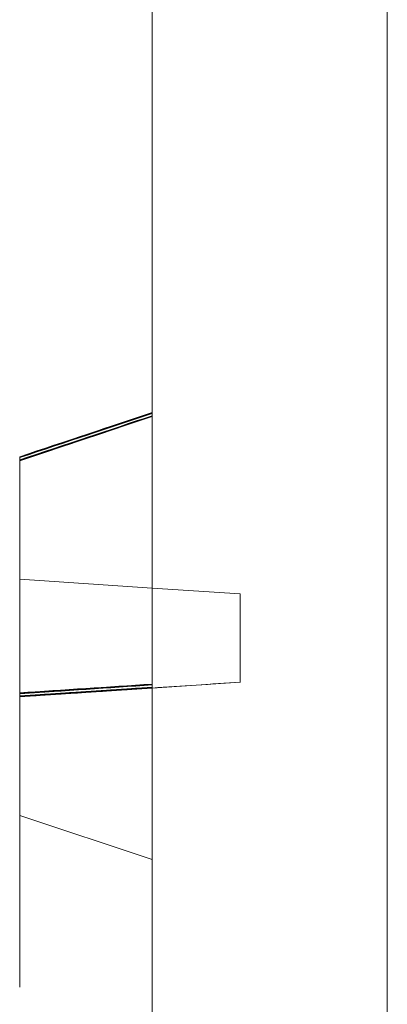
# Model space of a CAD drawing. Units: inches. Extents: x 3165 to 4800, y -76 to 932.
# Drawn here: x 3166 to 3168, y 264 to 267 of the extents above; entities that cross this region are included whole.
import ezdxf

# ---------------------------------------------------------------- set-up
doc = ezdxf.new("R2010")
doc.units = ezdxf.units.IN
doc.header["$MEASUREMENT"] = 0

msp = doc.modelspace()

# ---------------------------------------------------------------- linework, layer by layer
at = {"color": 0, "linetype": 'Continuous', "lineweight": 0, "extrusion": (-2.22045e-16, 1, -2.22045e-16)}
for p, q in [((3167.5785, 171.1485, -360.6531), (3167.5785, 421.006, -360.6531)), ((3166.7785, 264.6505, -360.6531), (3166.7785, 268.5567, -360.6531)), ((3166.7785, 265.5873, -360.6531), (3166.3285, 265.4373, -360.6531)), ((3166.7785, 265.5871, -360.6531), (3166.3285, 265.4371, -360.6531)), ((3166.7785, 265.5871, -360.6531), (3166.3285, 265.4371, -360.6531)), ((3166.7785, 265.587, -360.6531), (3166.3285, 265.437, -360.6531)), ((3166.7785, 265.587, -360.6531), (3166.3285, 265.437, -360.6531)), ((3166.7785, 265.5869, -360.6531), (3166.3285, 265.4369, -360.6531)), ((3166.7785, 265.5869, -360.6531), (3166.3285, 265.4369, -360.6531)), ((3166.7785, 265.5868, -360.6531), (3166.3285, 265.4368, -360.6531)), ((3166.7785, 265.5868, -360.6531), (3166.3285, 265.4368, -360.6531)), ((3166.7785, 265.5867, -360.6531), (3166.3285, 265.4367, -360.6531)), ((3166.7785, 265.5867, -360.6531), (3166.3285, 265.4367, -360.6531)), ((3166.7785, 265.5866, -360.6531), (3166.3285, 265.4366, -360.6531)), ((3166.7785, 265.5866, -360.6531), (3166.3285, 265.4366, -360.6531)), ((3166.7785, 265.5865, -360.6531), (3166.3285, 265.4365, -360.6531)), ((3166.7785, 265.5865, -360.6531), (3166.3285, 265.4365, -360.6531)), ((3166.7785, 265.5863, -360.6531), (3166.3285, 265.4363, -360.6531)), ((3166.7785, 265.5863, -360.6531), (3166.3285, 265.4363, -360.6531)), ((3166.7785, 265.5862, -360.6531), (3166.3285, 265.4362, -360.6531)), ((3166.7785, 265.5862, -360.6531), (3166.3285, 265.4362, -360.6531)), ((3166.7785, 265.5861, -360.6531), (3166.3285, 265.4361, -360.6531)), ((3166.7785, 265.5861, -360.6531), (3166.3285, 265.4361, -360.6531)), ((3166.7785, 265.586, -360.6531), (3166.3285, 265.436, -360.6531)), ((3166.7785, 265.586, -360.6531), (3166.3285, 265.436, -360.6531)), ((3166.7785, 265.5859, -360.6531), (3166.3285, 265.4359, -360.6531)), ((3166.7785, 265.5859, -360.6531), (3166.3285, 265.4359, -360.6531)), ((3166.7785, 265.5858, -360.6531), (3166.3285, 265.4358, -360.6531)), ((3166.7785, 265.5858, -360.6531), (3166.3285, 265.4358, -360.6531)), ((3166.7785, 265.5856, -360.6531), (3166.3285, 265.4356, -360.6531)), ((3166.7785, 265.5856, -360.6531), (3166.3285, 265.4356, -360.6531)), ((3166.7785, 265.5855, -360.6531), (3166.3285, 265.4355, -360.6531)), ((3166.7785, 265.5855, -360.6531), (3166.3285, 265.4355, -360.6531)), ((3166.7785, 265.5854, -360.6531), (3166.3285, 265.4354, -360.6531)), ((3166.7785, 265.5854, -360.6531), (3166.3285, 265.4354, -360.6531)), ((3166.7785, 265.5853, -360.6531), (3166.3285, 265.4353, -360.6531)), ((3166.7785, 265.5853, -360.6531), (3166.3285, 265.4353, -360.6531)), ((3166.7785, 265.5852, -360.6531), (3166.3285, 265.4352, -360.6531)), ((3166.7785, 265.5852, -360.6531), (3166.3285, 265.4352, -360.6531)), ((3166.7785, 265.5851, -360.6531), (3166.3285, 265.4351, -360.6531)), ((3166.7785, 265.5851, -360.6531), (3166.3285, 265.4351, -360.6531)), ((3166.7785, 265.5849, -360.6531), (3166.3285, 265.4349, -360.6531)), ((3166.7785, 265.5849, -360.6531), (3166.3285, 265.4349, -360.6531)), ((3166.7785, 265.5848, -360.6531), (3166.3285, 265.4348, -360.6531)), ((3166.7785, 265.5848, -360.6531), (3166.3285, 265.4348, -360.6531)), ((3166.7785, 265.5847, -360.6531), (3166.3285, 265.4347, -360.6531)), ((3166.7785, 265.5847, -360.6531), (3166.3285, 265.4347, -360.6531)), ((3166.7785, 265.5846, -360.6531), (3166.3285, 265.4346, -360.6531)), ((3166.7785, 265.5846, -360.6531), (3166.3285, 265.4346, -360.6531)), ((3166.7785, 265.5845, -360.6531), (3166.3285, 265.4345, -360.6531)), ((3166.7785, 265.5845, -360.6531), (3166.3285, 265.4345, -360.6531)), ((3166.7785, 265.5844, -360.6531), (3166.3285, 265.4344, -360.6531)), ((3166.7785, 265.5844, -360.6531), (3166.3285, 265.4344, -360.6531)), ((3166.7785, 265.5843, -360.6531), (3166.3285, 265.4343, -360.6531)), ((3166.7785, 265.5843, -360.6531), (3166.3285, 265.4343, -360.6531)), ((3166.7785, 265.5841, -360.6531), (3166.3285, 265.4341, -360.6531)), ((3166.3285, 265.4268, -360.6531), (3166.7785, 265.5768, -360.6531)), ((3166.3285, 265.4266, -360.6531), (3166.7785, 265.5766, -360.6531)), ((3166.3285, 265.4266, -360.6531), (3166.7785, 265.5766, -360.6531)), ((3166.3285, 265.4265, -360.6531), (3166.7785, 265.5765, -360.6531)), ((3166.3285, 265.4264, -360.6531), (3166.7785, 265.5765, -360.6531)), ((3166.3285, 265.4264, -360.6531), (3166.7785, 265.5764, -360.6531)), ((3166.3285, 265.4263, -360.6531), (3166.7785, 265.5763, -360.6531)), ((3166.3285, 265.4263, -360.6531), (3166.7785, 265.5763, -360.6531)), ((3166.3285, 265.4262, -360.6531), (3166.7785, 265.5762, -360.6531)), ((3166.3285, 265.4262, -360.6531), (3166.7785, 265.5762, -360.6531)), ((3166.3285, 265.4261, -360.6531), (3166.7785, 265.5761, -360.6531)), ((3166.3285, 265.4261, -360.6531), (3166.7785, 265.5761, -360.6531)), ((3166.3285, 265.426, -360.6531), (3166.7785, 265.576, -360.6531)), ((3166.3285, 265.426, -360.6531), (3166.7785, 265.576, -360.6531)), ((3166.3285, 265.4259, -360.6531), (3166.7785, 265.5759, -360.6531)), ((3166.3285, 265.4258, -360.6531), (3166.7785, 265.5758, -360.6531)), ((3166.3285, 265.4257, -360.6531), (3166.7785, 265.5757, -360.6531)), ((3166.3285, 265.4257, -360.6531), (3166.7785, 265.5757, -360.6531)), ((3166.3285, 265.4256, -360.6531), (3166.7785, 265.5756, -360.6531)), ((3166.3285, 265.4256, -360.6531), (3166.7785, 265.5755, -360.6531)), ((3166.3285, 265.4255, -360.6531), (3166.7785, 265.5755, -360.6531)), ((3166.3285, 265.4254, -360.6531), (3166.7785, 265.5754, -360.6531)), ((3166.3285, 265.4254, -360.6531), (3166.7785, 265.5754, -360.6531)), ((3166.3285, 265.4253, -360.6531), (3166.7785, 265.5753, -360.6531)), ((3166.3285, 265.4253, -360.6531), (3166.7785, 265.5753, -360.6531)), ((3166.3285, 265.4252, -360.6531), (3166.7785, 265.5752, -360.6531)), ((3166.3285, 265.4252, -360.6531), (3166.7785, 265.5752, -360.6531)), ((3166.3285, 265.425, -360.6531), (3166.7785, 265.575, -360.6531)), ((3166.3285, 265.425, -360.6531), (3166.7785, 265.575, -360.6531)), ((3166.3285, 265.4249, -360.6531), (3166.7785, 265.5749, -360.6531)), ((3166.3285, 265.4249, -360.6531), (3166.7785, 265.5749, -360.6531)), ((3166.3285, 265.4248, -360.6531), (3166.7785, 265.5748, -360.6531)), ((3166.3285, 265.4248, -360.6531), (3166.7785, 265.5748, -360.6531)), ((3166.3285, 265.4247, -360.6531), (3166.7785, 265.5747, -360.6531)), ((3166.3285, 265.4247, -360.6531), (3166.7785, 265.5747, -360.6531)), ((3166.3285, 265.4246, -360.6531), (3166.7785, 265.5746, -360.6531)), ((3166.3285, 265.4246, -360.6531), (3166.7785, 265.5746, -360.6531)), ((3166.3285, 265.4245, -360.6531), (3166.7785, 265.5745, -360.6531)), ((3166.3285, 265.4245, -360.6531), (3166.7785, 265.5745, -360.6531)), ((3166.3285, 265.4243, -360.6531), (3166.7785, 265.5743, -360.6531)), ((3166.3285, 265.4243, -360.6531), (3166.7785, 265.5743, -360.6531)), ((3166.3285, 265.4242, -360.6531), (3166.7785, 265.5742, -360.6531)), ((3166.3285, 265.4242, -360.6531), (3166.7785, 265.5742, -360.6531)), ((3166.3285, 265.4241, -360.6531), (3166.7785, 265.5741, -360.6531)), ((3166.3285, 265.4241, -360.6531), (3166.7785, 265.5741, -360.6531)), ((3166.3285, 265.424, -360.6531), (3166.7785, 265.574, -360.6531)), ((3166.3285, 265.424, -360.6531), (3166.7785, 265.574, -360.6531)), ((3166.3285, 265.4239, -360.6531), (3166.7785, 265.5739, -360.6531)), ((3166.3285, 265.4239, -360.6531), (3166.7785, 265.5739, -360.6531)), ((3166.3285, 265.4238, -360.6531), (3166.7785, 265.5738, -360.6531)), ((3166.3285, 265.4238, -360.6531), (3166.7785, 265.5738, -360.6531)), ((3166.3285, 265.4237, -360.6531), (3166.7785, 265.5737, -360.6531)), ((3166.3285, 265.4237, -360.6531), (3166.7785, 265.5737, -360.6531)), ((3166.3285, 265.4235, -360.6531), (3166.7785, 265.5735, -360.6531)), ((3166.3285, 265.4372, -360.6531), (3166.3285, 265.4373, -360.6531)), ((3166.3285, 265.4371, -360.6531), (3166.3285, 265.4372, -360.6531)), ((3166.3285, 265.4372, -360.6531), (3166.3285, 263.6334, -360.6531)), ((3166.3285, 265.4371, -360.6531), (3166.3285, 265.4371, -360.6531)), ((3166.3285, 265.437, -360.6531), (3166.3285, 265.4371, -360.6531)), ((3166.3285, 265.4369, -360.6531), (3166.3285, 265.437, -360.6531)), ((3166.3285, 265.437, -360.6531), (3166.3285, 265.437, -360.6531)), ((3166.3285, 265.4368, -360.6531), (3166.3285, 265.4369, -360.6531)), ((3166.3285, 265.4369, -360.6531), (3166.3285, 265.4369, -360.6531)), ((3166.3285, 265.4367, -360.6531), (3166.3285, 265.4368, -360.6531)), ((3166.3285, 265.4368, -360.6531), (3166.3285, 265.4368, -360.6531)), ((3166.3285, 265.4366, -360.6531), (3166.3285, 265.4367, -360.6531)), ((3166.3285, 265.4367, -360.6531), (3166.3285, 265.4367, -360.6531)), ((3166.3285, 265.4365, -360.6531), (3166.3285, 265.4366, -360.6531)), ((3166.3285, 265.4366, -360.6531), (3166.3285, 265.4366, -360.6531)), ((3166.3285, 265.4364, -360.6531), (3166.3285, 265.4365, -360.6531)), ((3166.3285, 265.4365, -360.6531), (3166.3285, 265.4365, -360.6531)), ((3166.3285, 265.4363, -360.6531), (3166.3285, 265.4363, -360.6531)), ((3166.3285, 265.4363, -360.6531), (3166.3285, 265.4363, -360.6531)), ((3166.3285, 265.4362, -360.6531), (3166.3285, 265.4363, -360.6531)), ((3166.3285, 265.4361, -360.6531), (3166.3285, 265.4362, -360.6531)), ((3166.3285, 265.4362, -360.6531), (3166.3285, 265.4362, -360.6531)), ((3166.3285, 265.436, -360.6531), (3166.3285, 265.4361, -360.6531)), ((3166.3285, 265.4361, -360.6531), (3166.3285, 265.4361, -360.6531)), ((3166.3285, 265.4359, -360.6531), (3166.3285, 265.436, -360.6531)), ((3166.3285, 265.436, -360.6531), (3166.3285, 265.436, -360.6531)), ((3166.3285, 265.4358, -360.6531), (3166.3285, 265.4359, -360.6531)), ((3166.3285, 265.4359, -360.6531), (3166.3285, 265.4359, -360.6531)), ((3166.3285, 265.4357, -360.6531), (3166.3285, 265.4358, -360.6531)), ((3166.3285, 265.4358, -360.6531), (3166.3285, 265.4358, -360.6531)), ((3166.3285, 265.4356, -360.6531), (3166.3285, 265.4356, -360.6531)), ((3166.3285, 265.4356, -360.6531), (3166.3285, 265.4356, -360.6531)), ((3166.3285, 265.4355, -360.6531), (3166.3285, 265.4356, -360.6531)), ((3166.3285, 265.4354, -360.6531), (3166.3285, 265.4355, -360.6531)), ((3166.3285, 265.4355, -360.6531), (3166.3285, 265.4355, -360.6531)), ((3166.3285, 265.4353, -360.6531), (3166.3285, 265.4354, -360.6531)), ((3166.3285, 265.4354, -360.6531), (3166.3285, 265.4354, -360.6531)), ((3166.3285, 265.4352, -360.6531), (3166.3285, 265.4353, -360.6531)), ((3166.3285, 265.4353, -360.6531), (3166.3285, 265.4353, -360.6531)), ((3166.3285, 265.4351, -360.6531), (3166.3285, 265.4352, -360.6531)), ((3166.3285, 265.4352, -360.6531), (3166.3285, 265.4352, -360.6531)), ((3166.3285, 265.435, -360.6531), (3166.3285, 265.4351, -360.6531)), ((3166.3285, 265.4351, -360.6531), (3166.3285, 265.4351, -360.6531)), ((3166.3285, 265.4349, -360.6531), (3166.3285, 265.4349, -360.6531)), ((3166.3285, 265.4349, -360.6531), (3166.3285, 265.4349, -360.6531)), ((3166.3285, 265.4348, -360.6531), (3166.3285, 265.4349, -360.6531)), ((3166.3285, 265.4347, -360.6531), (3166.3285, 265.4348, -360.6531)), ((3166.3285, 265.4348, -360.6531), (3166.3285, 265.4348, -360.6531)), ((3166.3285, 265.4346, -360.6531), (3166.3285, 265.4347, -360.6531)), ((3166.3285, 265.4347, -360.6531), (3166.3285, 265.4347, -360.6531)), ((3166.3285, 265.4345, -360.6531), (3166.3285, 265.4346, -360.6531)), ((3166.3285, 265.4346, -360.6531), (3166.3285, 265.4346, -360.6531)), ((3166.3285, 265.4344, -360.6531), (3166.3285, 265.4345, -360.6531)), ((3166.3285, 265.4345, -360.6531), (3166.3285, 265.4345, -360.6531)), ((3166.3285, 265.4343, -360.6531), (3166.3285, 265.4344, -360.6531)), ((3166.3285, 265.4344, -360.6531), (3166.3285, 265.4344, -360.6531)), ((3166.3285, 265.4342, -360.6531), (3166.3285, 265.4343, -360.6531)), ((3166.3285, 265.4343, -360.6531), (3166.3285, 265.4343, -360.6531)), ((3166.3285, 265.4341, -360.6531), (3166.3285, 265.4341, -360.6531)), ((3166.3285, 265.4268, -360.6531), (3166.3285, 265.4267, -360.6531)), ((3166.3285, 265.4266, -360.6531), (3166.3285, 265.4266, -360.6531)), ((3166.3285, 265.4266, -360.6531), (3166.3285, 265.4266, -360.6531)), ((3166.3285, 265.4266, -360.6531), (3166.3285, 265.4265, -360.6531)), ((3166.3285, 265.4264, -360.6531), (3166.3285, 265.4265, -360.6531)), ((3166.3285, 265.4264, -360.6531), (3166.3285, 265.4264, -360.6531)), ((3166.3285, 265.4263, -360.6531), (3166.3285, 265.4264, -360.6531)), ((3166.3285, 265.4263, -360.6531), (3166.3285, 265.4263, -360.6531)), ((3166.3285, 265.4262, -360.6531), (3166.3285, 265.4263, -360.6531)), ((3166.3285, 265.4262, -360.6531), (3166.3285, 265.4262, -360.6531)), ((3166.3285, 265.4261, -360.6531), (3166.3285, 265.4262, -360.6531)), ((3166.3285, 265.4261, -360.6531), (3166.3285, 265.4261, -360.6531)), ((3166.3285, 265.426, -360.6531), (3166.3285, 265.4261, -360.6531)), ((3166.3285, 265.426, -360.6531), (3166.3285, 265.426, -360.6531)), ((3166.3285, 265.4259, -360.6531), (3166.3285, 265.426, -360.6531)), ((3166.3285, 265.4259, -360.6531), (3166.3285, 265.4259, -360.6531)), ((3166.3285, 265.4258, -360.6531), (3166.3285, 265.4258, -360.6531)), ((3166.3285, 265.4257, -360.6531), (3166.3285, 265.4258, -360.6531)), ((3166.3285, 265.4257, -360.6531), (3166.3285, 265.4257, -360.6531)), ((3166.3285, 265.4256, -360.6531), (3166.3285, 265.4257, -360.6531)), ((3166.3285, 265.4256, -360.6531), (3166.3285, 265.4256, -360.6531)), ((3166.3285, 265.4255, -360.6531), (3166.3285, 265.4256, -360.6531)), ((3166.3285, 265.4255, -360.6531), (3166.3285, 265.4254, -360.6531)), ((3166.3285, 265.4254, -360.6531), (3166.3285, 265.4254, -360.6531)), ((3166.3285, 265.4254, -360.6531), (3166.3285, 265.4253, -360.6531)), ((3166.3285, 265.4253, -360.6531), (3166.3285, 265.4253, -360.6531)), ((3166.3285, 265.4253, -360.6531), (3166.3285, 265.4252, -360.6531)), ((3166.3285, 265.4252, -360.6531), (3166.3285, 265.4252, -360.6531)), ((3166.3285, 265.4252, -360.6531), (3166.3285, 265.4252, -360.6531)), ((3166.3285, 265.4251, -360.6531), (3166.3285, 265.425, -360.6531)), ((3166.3285, 265.425, -360.6531), (3166.3285, 265.425, -360.6531)), ((3166.3285, 265.425, -360.6531), (3166.3285, 265.4249, -360.6531)), ((3166.3285, 265.4249, -360.6531), (3166.3285, 265.4249, -360.6531)), ((3166.3285, 265.4249, -360.6531), (3166.3285, 265.4248, -360.6531)), ((3166.3285, 265.4248, -360.6531), (3166.3285, 265.4248, -360.6531)), ((3166.3285, 265.4248, -360.6531), (3166.3285, 265.4247, -360.6531)), ((3166.3285, 265.4247, -360.6531), (3166.3285, 265.4247, -360.6531)), ((3166.3285, 265.4247, -360.6531), (3166.3285, 265.4246, -360.6531)), ((3166.3285, 265.4246, -360.6531), (3166.3285, 265.4246, -360.6531)), ((3166.3285, 265.4246, -360.6531), (3166.3285, 265.4245, -360.6531)), ((3166.3285, 265.4245, -360.6531), (3166.3285, 265.4245, -360.6531)), ((3166.3285, 265.4245, -360.6531), (3166.3285, 265.4245, -360.6531)), ((3166.3285, 265.4244, -360.6531), (3166.3285, 265.4243, -360.6531)), ((3166.3285, 265.4243, -360.6531), (3166.3285, 265.4242, -360.6531)), ((3166.3285, 265.4243, -360.6531), (3166.3285, 265.4243, -360.6531)), ((3166.3285, 265.4242, -360.6531), (3166.3285, 265.4241, -360.6531)), ((3166.3285, 265.4242, -360.6531), (3166.3285, 265.4242, -360.6531)), ((3166.3285, 265.4241, -360.6531), (3166.3285, 265.424, -360.6531)), ((3166.3285, 265.4241, -360.6531), (3166.3285, 265.4241, -360.6531)), ((3166.3285, 265.424, -360.6531), (3166.3285, 265.4239, -360.6531)), ((3166.3285, 265.424, -360.6531), (3166.3285, 265.424, -360.6531)), ((3166.3285, 265.4239, -360.6531), (3166.3285, 265.4238, -360.6531)), ((3166.3285, 265.4239, -360.6531), (3166.3285, 265.4239, -360.6531)), ((3166.3285, 265.4238, -360.6531), (3166.3285, 265.4237, -360.6531)), ((3166.3285, 265.4238, -360.6531), (3166.3285, 265.4238, -360.6531)), ((3166.3285, 265.4237, -360.6531), (3166.3285, 265.4237, -360.6531)), ((3166.3285, 265.4237, -360.6531), (3166.3285, 265.4237, -360.6531)), ((3166.3285, 265.4236, -360.6531), (3166.3285, 265.4235, -360.6531)), ((3166.7785, 264.9904, -360.6531), (3166.3285, 265.0204, -360.6531)), ((3166.7785, 264.9904, -360.6531), (3167.0785, 264.9704, -360.6531)), ((3167.0785, 264.9704, -360.6531), (3167.0785, 264.6704, -360.6531)), ((3166.7785, 264.6642, -360.6531), (3166.3285, 264.6342, -360.6531)), ((3166.7785, 264.664, -360.6531), (3166.3285, 264.634, -360.6531)), ((3166.7785, 264.664, -360.6531), (3166.3285, 264.634, -360.6531)), ((3166.7785, 264.6639, -360.6531), (3166.3285, 264.6339, -360.6531)), ((3166.7785, 264.6639, -360.6531), (3166.3285, 264.6339, -360.6531)), ((3166.7785, 264.6638, -360.6531), (3166.3285, 264.6338, -360.6531)), ((3166.7785, 264.6638, -360.6531), (3166.3285, 264.6338, -360.6531)), ((3166.7785, 264.6637, -360.6531), (3166.3285, 264.6337, -360.6531)), ((3166.7785, 264.6637, -360.6531), (3166.3285, 264.6337, -360.6531)), ((3166.7785, 264.6636, -360.6531), (3166.3285, 264.6336, -360.6531)), ((3166.7785, 264.6636, -360.6531), (3166.3285, 264.6335, -360.6531)), ((3166.7785, 264.6635, -360.6531), (3166.3285, 264.6335, -360.6531)), ((3166.7785, 264.6634, -360.6531), (3166.3285, 264.6334, -360.6531)), ((3166.7785, 264.6634, -360.6531), (3166.3285, 264.6334, -360.6531)), ((3166.7785, 264.6633, -360.6531), (3166.3285, 264.6333, -360.6531)), ((3166.7785, 264.6632, -360.6531), (3166.3285, 264.6332, -360.6531)), ((3166.7785, 264.6631, -360.6531), (3166.3285, 264.6331, -360.6531)), ((3166.7785, 264.6631, -360.6531), (3166.3285, 264.6331, -360.6531)), ((3166.7785, 264.663, -360.6531), (3166.3285, 264.633, -360.6531)), ((3166.7785, 264.663, -360.6531), (3166.3285, 264.633, -360.6531)), ((3166.7785, 264.6629, -360.6531), (3166.3285, 264.6329, -360.6531)), ((3166.7785, 264.6629, -360.6531), (3166.3285, 264.6329, -360.6531)), ((3166.7785, 264.6628, -360.6531), (3166.3285, 264.6328, -360.6531)), ((3166.7785, 264.6628, -360.6531), (3166.3285, 264.6328, -360.6531)), ((3166.7785, 264.6627, -360.6531), (3166.3285, 264.6327, -360.6531)), ((3166.7785, 264.6626, -360.6531), (3166.3285, 264.6327, -360.6531)), ((3166.7785, 264.6626, -360.6531), (3166.3285, 264.6326, -360.6531)), ((3166.7785, 264.6624, -360.6531), (3166.3285, 264.6324, -360.6531)), ((3166.7785, 264.6624, -360.6531), (3166.3285, 264.6324, -360.6531)), ((3166.7785, 264.6623, -360.6531), (3166.3285, 264.6323, -360.6531)), ((3166.7785, 264.6623, -360.6531), (3166.3285, 264.6323, -360.6531)), ((3166.7785, 264.6622, -360.6531), (3166.3285, 264.6322, -360.6531)), ((3166.7785, 264.6622, -360.6531), (3166.3285, 264.6322, -360.6531)), ((3166.7785, 264.6621, -360.6531), (3166.3285, 264.6321, -360.6531)), ((3166.7785, 264.6621, -360.6531), (3166.3285, 264.6321, -360.6531)), ((3166.7785, 264.662, -360.6531), (3166.3285, 264.632, -360.6531)), ((3166.7785, 264.662, -360.6531), (3166.3285, 264.632, -360.6531)), ((3166.7785, 264.6619, -360.6531), (3166.3285, 264.6319, -360.6531)), ((3166.7785, 264.6619, -360.6531), (3166.3285, 264.6319, -360.6531)), ((3166.7785, 264.6617, -360.6531), (3166.3285, 264.6317, -360.6531)), ((3166.7785, 264.6617, -360.6531), (3166.3285, 264.6317, -360.6531)), ((3166.7785, 264.6616, -360.6531), (3166.3285, 264.6316, -360.6531)), ((3166.7785, 264.6616, -360.6531), (3166.3285, 264.6316, -360.6531)), ((3166.7785, 264.6615, -360.6531), (3166.3285, 264.6315, -360.6531)), ((3166.7785, 264.6615, -360.6531), (3166.3285, 264.6315, -360.6531)), ((3166.7785, 264.6614, -360.6531), (3166.3285, 264.6314, -360.6531)), ((3166.7785, 264.6614, -360.6531), (3166.3285, 264.6314, -360.6531)), ((3166.7785, 264.6613, -360.6531), (3166.3285, 264.6313, -360.6531)), ((3166.7785, 264.6613, -360.6531), (3166.3285, 264.6313, -360.6531)), ((3166.7785, 264.6612, -360.6531), (3166.3285, 264.6312, -360.6531)), ((3166.7785, 264.6612, -360.6531), (3166.3285, 264.6312, -360.6531)), ((3166.7785, 264.6611, -360.6531), (3166.3285, 264.6311, -360.6531)), ((3166.7785, 264.6611, -360.6531), (3166.3285, 264.6311, -360.6531)), ((3166.7785, 264.6609, -360.6531), (3166.3285, 264.6309, -360.6531)), ((3166.7785, 264.6536, -360.6531), (3166.3285, 264.6236, -360.6531)), ((3166.7785, 264.6534, -360.6531), (3166.3285, 264.6234, -360.6531)), ((3166.7785, 264.6534, -360.6531), (3166.3285, 264.6234, -360.6531)), ((3166.7785, 264.6533, -360.6531), (3166.3285, 264.6233, -360.6531)), ((3166.7785, 264.6533, -360.6531), (3166.3285, 264.6233, -360.6531)), ((3166.7785, 264.6532, -360.6531), (3166.3285, 264.6232, -360.6531)), ((3166.7785, 264.6532, -360.6531), (3166.3285, 264.6232, -360.6531)), ((3166.7785, 264.6531, -360.6531), (3166.3285, 264.6231, -360.6531)), ((3166.7785, 264.6531, -360.6531), (3166.3285, 264.6231, -360.6531)), ((3166.7785, 264.653, -360.6531), (3166.3285, 264.623, -360.6531)), ((3166.7785, 264.653, -360.6531), (3166.3285, 264.623, -360.6531)), ((3166.7785, 264.6529, -360.6531), (3166.3285, 264.6229, -360.6531)), ((3166.7785, 264.6529, -360.6531), (3166.3285, 264.6229, -360.6531)), ((3166.7785, 264.6528, -360.6531), (3166.3285, 264.6228, -360.6531)), ((3166.7785, 264.6528, -360.6531), (3166.3285, 264.6228, -360.6531)), ((3166.7785, 264.6526, -360.6531), (3166.3285, 264.6226, -360.6531)), ((3166.7785, 264.6526, -360.6531), (3166.3285, 264.6226, -360.6531)), ((3166.7785, 264.6525, -360.6531), (3166.3285, 264.6225, -360.6531)), ((3166.7785, 264.6525, -360.6531), (3166.3285, 264.6225, -360.6531)), ((3166.7785, 264.6524, -360.6531), (3166.3285, 264.6224, -360.6531)), ((3166.7785, 264.6524, -360.6531), (3166.3285, 264.6224, -360.6531)), ((3166.7785, 264.6523, -360.6531), (3166.3285, 264.6223, -360.6531)), ((3166.7785, 264.6523, -360.6531), (3166.3285, 264.6223, -360.6531)), ((3166.7785, 264.6522, -360.6531), (3166.3285, 264.6222, -360.6531)), ((3166.7785, 264.6522, -360.6531), (3166.3285, 264.6222, -360.6531)), ((3166.7785, 264.6521, -360.6531), (3166.3285, 264.6221, -360.6531)), ((3166.7785, 264.6521, -360.6531), (3166.3285, 264.6221, -360.6531)), ((3166.7785, 264.6519, -360.6531), (3166.3285, 264.6219, -360.6531)), ((3166.7785, 264.6519, -360.6531), (3166.3285, 264.6219, -360.6531)), ((3166.7785, 264.6518, -360.6531), (3166.3285, 264.6218, -360.6531)), ((3166.7785, 264.6518, -360.6531), (3166.3285, 264.6218, -360.6531)), ((3166.7785, 264.6517, -360.6531), (3166.3285, 264.6217, -360.6531)), ((3166.7785, 264.6517, -360.6531), (3166.3285, 264.6217, -360.6531)), ((3166.7785, 264.6516, -360.6531), (3166.3285, 264.6216, -360.6531)), ((3166.7785, 264.6516, -360.6531), (3166.3285, 264.6216, -360.6531)), ((3166.7785, 264.6515, -360.6531), (3166.3285, 264.6215, -360.6531)), ((3166.7785, 264.6515, -360.6531), (3166.3285, 264.6215, -360.6531)), ((3166.7785, 264.6514, -360.6531), (3166.3285, 264.6214, -360.6531)), ((3166.7785, 264.6514, -360.6531), (3166.3285, 264.6214, -360.6531)), ((3166.7785, 264.6512, -360.6531), (3166.3285, 264.6212, -360.6531)), ((3166.7785, 264.6512, -360.6531), (3166.3285, 264.6212, -360.6531)), ((3166.7785, 264.6511, -360.6531), (3166.3285, 264.6211, -360.6531)), ((3166.7785, 264.6511, -360.6531), (3166.3285, 264.6211, -360.6531)), ((3166.7785, 264.651, -360.6531), (3166.3285, 264.621, -360.6531)), ((3166.7785, 264.651, -360.6531), (3166.3285, 264.621, -360.6531)), ((3166.7785, 264.6509, -360.6531), (3166.3285, 264.6209, -360.6531)), ((3166.7785, 264.6509, -360.6531), (3166.3285, 264.6209, -360.6531)), ((3166.7785, 264.6508, -360.6531), (3166.3285, 264.6208, -360.6531)), ((3166.7785, 264.6508, -360.6531), (3166.3285, 264.6208, -360.6531)), ((3166.7785, 264.6507, -360.6531), (3166.3285, 264.6207, -360.6531)), ((3166.7785, 264.6507, -360.6531), (3166.3285, 264.6207, -360.6531)), ((3166.7785, 264.6506, -360.6531), (3166.3285, 264.6206, -360.6531)), ((3166.7785, 264.6506, -360.6531), (3166.3285, 264.6206, -360.6531)), ((3166.7785, 264.6504, -360.6531), (3166.3285, 264.6204, -360.6531)), ((3167.0785, 264.6704, -360.6531), (3166.7785, 264.6504, -360.6531)), ((3166.7785, 261.0842, -360.6531), (3166.7785, 264.6504, -360.6531)), ((3166.3285, 264.6341, -360.6531), (3166.3285, 264.6342, -360.6531)), ((3166.3285, 264.6339, -360.6531), (3166.3285, 264.634, -360.6531)), ((3166.3285, 264.634, -360.6531), (3166.3285, 264.634, -360.6531)), ((3166.3285, 264.634, -360.6531), (3166.3285, 264.634, -360.6531)), ((3166.3285, 264.6338, -360.6531), (3166.3285, 264.6339, -360.6531)), ((3166.3285, 264.6339, -360.6531), (3166.3285, 264.6339, -360.6531)), ((3166.3285, 264.6337, -360.6531), (3166.3285, 264.6338, -360.6531)), ((3166.3285, 264.6338, -360.6531), (3166.3285, 264.6338, -360.6531)), ((3166.3285, 264.6336, -360.6531), (3166.3285, 264.6337, -360.6531)), ((3166.3285, 264.6337, -360.6531), (3166.3285, 264.6337, -360.6531)), ((3166.3285, 264.6336, -360.6531), (3166.3285, 264.6335, -360.6531)), ((3166.3285, 264.6335, -360.6531), (3166.3285, 264.6335, -360.6531)), ((3166.3285, 264.6335, -360.6531), (3166.3285, 264.6334, -360.6531)), ((3166.3285, 264.6334, -360.6531), (3166.3285, 264.6334, -360.6531)), ((3166.3285, 264.6334, -360.6531), (3166.3285, 264.6333, -360.6531)), ((3166.3285, 264.6333, -360.6531), (3166.3285, 264.6333, -360.6531)), ((3166.3285, 264.6332, -360.6531), (3166.3285, 264.6331, -360.6531)), ((3166.3285, 264.6332, -360.6531), (3166.3285, 264.6332, -360.6531)), ((3166.3285, 264.6331, -360.6531), (3166.3285, 264.6331, -360.6531)), ((3166.3285, 264.6331, -360.6531), (3166.3285, 264.633, -360.6531)), ((3166.3285, 264.633, -360.6531), (3166.3285, 264.633, -360.6531)), ((3166.3285, 264.633, -360.6531), (3166.3285, 264.6329, -360.6531)), ((3166.3285, 264.6329, -360.6531), (3166.3285, 264.6329, -360.6531)), ((3166.3285, 264.6329, -360.6531), (3166.3285, 264.6328, -360.6531)), ((3166.3285, 264.6328, -360.6531), (3166.3285, 264.6328, -360.6531)), ((3166.3285, 264.6328, -360.6531), (3166.3285, 264.6327, -360.6531)), ((3166.3285, 264.6327, -360.6531), (3166.3285, 264.6327, -360.6531)), ((3166.3285, 264.6327, -360.6531), (3166.3285, 264.6326, -360.6531)), ((3166.3285, 264.6326, -360.6531), (3166.3285, 264.6326, -360.6531)), ((3166.3285, 264.6324, -360.6531), (3166.3285, 264.6325, -360.6531)), ((3166.3285, 264.6324, -360.6531), (3166.3285, 264.6324, -360.6531)), ((3166.3285, 264.6323, -360.6531), (3166.3285, 264.6324, -360.6531)), ((3166.3285, 264.6322, -360.6531), (3166.3285, 264.6323, -360.6531)), ((3166.3285, 264.6323, -360.6531), (3166.3285, 264.6323, -360.6531)), ((3166.3285, 264.6321, -360.6531), (3166.3285, 264.6322, -360.6531)), ((3166.3285, 264.6322, -360.6531), (3166.3285, 264.6322, -360.6531)), ((3166.3285, 264.632, -360.6531), (3166.3285, 264.6321, -360.6531)), ((3166.3285, 264.6321, -360.6531), (3166.3285, 264.6321, -360.6531)), ((3166.3285, 264.6319, -360.6531), (3166.3285, 264.632, -360.6531)), ((3166.3285, 264.632, -360.6531), (3166.3285, 264.632, -360.6531)), ((3166.3285, 264.6319, -360.6531), (3166.3285, 264.6319, -360.6531)), ((3166.3285, 264.6319, -360.6531), (3166.3285, 264.6319, -360.6531)), ((3166.3285, 264.6317, -360.6531), (3166.3285, 264.6318, -360.6531)), ((3166.3285, 264.6317, -360.6531), (3166.3285, 264.6317, -360.6531)), ((3166.3285, 264.6316, -360.6531), (3166.3285, 264.6317, -360.6531)), ((3166.3285, 264.6315, -360.6531), (3166.3285, 264.6316, -360.6531)), ((3166.3285, 264.6316, -360.6531), (3166.3285, 264.6316, -360.6531)), ((3166.3285, 264.6314, -360.6531), (3166.3285, 264.6315, -360.6531)), ((3166.3285, 264.6315, -360.6531), (3166.3285, 264.6315, -360.6531)), ((3166.3285, 264.6313, -360.6531), (3166.3285, 264.6314, -360.6531)), ((3166.3285, 264.6314, -360.6531), (3166.3285, 264.6314, -360.6531)), ((3166.3285, 264.6312, -360.6531), (3166.3285, 264.6313, -360.6531)), ((3166.3285, 264.6313, -360.6531), (3166.3285, 264.6313, -360.6531)), ((3166.3285, 264.6311, -360.6531), (3166.3285, 264.6312, -360.6531)), ((3166.3285, 264.6312, -360.6531), (3166.3285, 264.6312, -360.6531)), ((3166.3285, 264.6311, -360.6531), (3166.3285, 264.6311, -360.6531)), ((3166.3285, 264.6311, -360.6531), (3166.3285, 264.6311, -360.6531)), ((3166.3285, 264.6309, -360.6531), (3166.3285, 264.631, -360.6531)), ((3166.3285, 264.6236, -360.6531), (3166.3285, 264.6236, -360.6531)), ((3166.3285, 264.6235, -360.6531), (3166.3285, 264.6234, -360.6531)), ((3166.3285, 264.6234, -360.6531), (3166.3285, 264.6234, -360.6531)), ((3166.3285, 264.6234, -360.6531), (3166.3285, 264.6233, -360.6531)), ((3166.3285, 264.6233, -360.6531), (3166.3285, 264.6232, -360.6531)), ((3166.3285, 264.6233, -360.6531), (3166.3285, 264.6233, -360.6531)), ((3166.3285, 264.6232, -360.6531), (3166.3285, 264.6231, -360.6531)), ((3166.3285, 264.6232, -360.6531), (3166.3285, 264.6232, -360.6531)), ((3166.3285, 264.6231, -360.6531), (3166.3285, 264.623, -360.6531)), ((3166.3285, 264.6231, -360.6531), (3166.3285, 264.6231, -360.6531)), ((3166.3285, 264.623, -360.6531), (3166.3285, 264.6229, -360.6531)), ((3166.3285, 264.623, -360.6531), (3166.3285, 264.623, -360.6531)), ((3166.3285, 264.6229, -360.6531), (3166.3285, 264.6228, -360.6531)), ((3166.3285, 264.6229, -360.6531), (3166.3285, 264.6229, -360.6531)), ((3166.3285, 264.6228, -360.6531), (3166.3285, 264.6228, -360.6531)), ((3166.3285, 264.6228, -360.6531), (3166.3285, 264.6228, -360.6531)), ((3166.3285, 264.6227, -360.6531), (3166.3285, 264.6226, -360.6531)), ((3166.3285, 264.6226, -360.6531), (3166.3285, 264.6226, -360.6531)), ((3166.3285, 264.6226, -360.6531), (3166.3285, 264.6225, -360.6531)), ((3166.3285, 264.6225, -360.6531), (3166.3285, 264.6224, -360.6531)), ((3166.3285, 264.6225, -360.6531), (3166.3285, 264.6225, -360.6531)), ((3166.3285, 264.6224, -360.6531), (3166.3285, 264.6223, -360.6531)), ((3166.3285, 264.6224, -360.6531), (3166.3285, 264.6224, -360.6531)), ((3166.3285, 264.6223, -360.6531), (3166.3285, 264.6222, -360.6531)), ((3166.3285, 264.6223, -360.6531), (3166.3285, 264.6223, -360.6531)), ((3166.3285, 264.6222, -360.6531), (3166.3285, 264.6221, -360.6531)), ((3166.3285, 264.6222, -360.6531), (3166.3285, 264.6222, -360.6531)), ((3166.3285, 264.6221, -360.6531), (3166.3285, 264.622, -360.6531)), ((3166.3285, 264.6221, -360.6531), (3166.3285, 264.6221, -360.6531)), ((3166.3285, 264.622, -360.6531), (3166.3285, 264.6219, -360.6531)), ((3166.3285, 264.6219, -360.6531), (3166.3285, 264.6219, -360.6531)), ((3166.3285, 264.6219, -360.6531), (3166.3285, 264.6218, -360.6531)), ((3166.3285, 264.6218, -360.6531), (3166.3285, 264.6217, -360.6531)), ((3166.3285, 264.6218, -360.6531), (3166.3285, 264.6218, -360.6531)), ((3166.3285, 264.6217, -360.6531), (3166.3285, 264.6216, -360.6531)), ((3166.3285, 264.6217, -360.6531), (3166.3285, 264.6217, -360.6531)), ((3166.3285, 264.6216, -360.6531), (3166.3285, 264.6215, -360.6531)), ((3166.3285, 264.6216, -360.6531), (3166.3285, 264.6216, -360.6531)), ((3166.3285, 264.6215, -360.6531), (3166.3285, 264.6214, -360.6531)), ((3166.3285, 264.6215, -360.6531), (3166.3285, 264.6215, -360.6531)), ((3166.3285, 264.6214, -360.6531), (3166.3285, 264.6213, -360.6531)), ((3166.3285, 264.6214, -360.6531), (3166.3285, 264.6214, -360.6531)), ((3166.3285, 264.6213, -360.6531), (3166.3285, 264.6212, -360.6531)), ((3166.3285, 264.6212, -360.6531), (3166.3285, 264.6212, -360.6531)), ((3166.3285, 264.6212, -360.6531), (3166.3285, 264.6211, -360.6531)), ((3166.3285, 264.6211, -360.6531), (3166.3285, 264.621, -360.6531)), ((3166.3285, 264.6211, -360.6531), (3166.3285, 264.6211, -360.6531)), ((3166.3285, 264.621, -360.6531), (3166.3285, 264.6209, -360.6531)), ((3166.3285, 264.621, -360.6531), (3166.3285, 264.621, -360.6531)), ((3166.3285, 264.6209, -360.6531), (3166.3285, 264.6208, -360.6531)), ((3166.3285, 264.6209, -360.6531), (3166.3285, 264.6209, -360.6531)), ((3166.3285, 264.6208, -360.6531), (3166.3285, 264.6207, -360.6531)), ((3166.3285, 264.6208, -360.6531), (3166.3285, 264.6208, -360.6531)), ((3166.3285, 264.6207, -360.6531), (3166.3285, 264.6206, -360.6531)), ((3166.3285, 264.6207, -360.6531), (3166.3285, 264.6207, -360.6531)), ((3166.3285, 264.6206, -360.6531), (3166.3285, 264.6205, -360.6531)), ((3166.3285, 264.6206, -360.6531), (3166.3285, 264.6206, -360.6531)), ((3166.3285, 264.6205, -360.6531), (3166.3285, 264.6204, -360.6531)), ((3166.7785, 264.0673, -360.6531), (3166.3285, 264.2173, -360.6531))]:
    msp.add_line(p, q, dxfattribs=at)
at = {"color": 0, "linetype": 'Continuous', "lineweight": 0, "extrusion": (6.16298e-32, -2.22045e-16, -1)}
for centre, start_param, end_param in [((3164.5192, 264.8341, -360.6531), 2.074306, 2.217429), ((3164.5192, 264.8341, -360.6531), -2.217423, -2.0743), ((3164.5192, 264.8333, -360.6531), 2.074306, 2.217429), ((3164.5192, 264.8333, -360.6531), -2.217423, -2.0743), ((3164.5192, 264.8325, -360.6531), 2.074306, 2.217429), ((3164.5192, 264.8325, -360.6531), -2.217423, -2.0743), ((3164.5192, 264.8318, -360.6531), 2.074306, 2.217429), ((3164.5192, 264.8318, -360.6531), -2.217423, -2.0743), ((3164.5192, 264.831, -360.6531), 2.074306, 2.217429), ((3164.5192, 264.831, -360.6531), -2.217423, -2.0743)]:
    msp.add_ellipse(centre, major_axis=(-3.75, -1.25), ratio=0.000008, start_param=start_param, end_param=end_param, dxfattribs=at)
at = {"color": 0, "linetype": 'Continuous', "lineweight": 0, "extrusion": (3.69779e-32, -2.22045e-16, -1)}
for centre, start_param, end_param in [((3164.5192, 264.8235, -360.6531), -1.067286, -0.924163), ((3164.5192, 264.8235, -360.6531), 0.92417, 1.067293), ((3164.5192, 264.8227, -360.6531), -1.067286, -0.924163), ((3164.5192, 264.8227, -360.6531), 0.92417, 1.067293), ((3164.5192, 264.822, -360.6531), -1.067286, -0.924163), ((3164.5192, 264.822, -360.6531), 0.92417, 1.067293), ((3164.5192, 264.8213, -360.6531), -1.067286, -0.924163), ((3164.5192, 264.8213, -360.6531), 0.92417, 1.067293), ((3164.5192, 264.8205, -360.6531), -1.067286, -0.924163), ((3164.5192, 264.8205, -360.6531), 0.92417, 1.067293)]:
    msp.add_ellipse(centre, major_axis=(3.75, 1.25), ratio=0.000008, start_param=start_param, end_param=end_param, dxfattribs=at)
at = {"color": 0, "linetype": 'Continuous', "lineweight": 0, "extrusion": (4.31408e-32, -2.22045e-16, -1)}
for centre, major_axis, start_param, end_param in [((3169.3285, 264.8333, -360.6531), (-18.75, -1.25), 1.4101, 1.434368), ((3169.3285, 264.8325, -360.6531), (-18.75, -1.25), 1.4101, 1.434368), ((3169.3285, 264.8318, -360.6531), (-18.75, -1.25), 1.4101, 1.434368), ((3169.3285, 264.831, -360.6531), (-18.75, -1.25), 1.4101, 1.434368), ((3169.3285, 264.8235, -360.6531), (18.75, 1.25), 1.707222, 1.73149), ((3169.3285, 264.8227, -360.6531), (18.75, 1.25), 1.707222, 1.73149), ((3169.3285, 264.822, -360.6531), (18.75, 1.25), 1.707222, 1.73149), ((3169.3285, 264.8213, -360.6531), (18.75, 1.25), 1.707222, 1.73149), ((3169.3285, 264.8341, -360.6531), (-18.75, -1.25), -1.434379, -1.410111), ((3169.3285, 264.8333, -360.6531), (-18.75, -1.25), -1.434379, -1.410111), ((3169.3285, 264.8325, -360.6531), (-18.75, -1.25), -1.434379, -1.410111), ((3169.3285, 264.8318, -360.6531), (-18.75, -1.25), -1.434379, -1.410111), ((3169.3285, 264.8227, -360.6531), (18.75, 1.25), -1.731484, -1.707216), ((3169.3285, 264.822, -360.6531), (18.75, 1.25), -1.731484, -1.707216), ((3169.3285, 264.8213, -360.6531), (18.75, 1.25), -1.731484, -1.707216), ((3169.3285, 264.8205, -360.6531), (18.75, 1.25), -1.731484, -1.707216)]:
    msp.add_ellipse(centre, major_axis=major_axis, ratio=0.000002, start_param=start_param, end_param=end_param, dxfattribs=at)
at = {"color": 0, "linetype": 'Continuous', "lineweight": 0, "extrusion": (4.93038e-32, -2.22045e-16, -1)}
for centre, major_axis, ratio, start_param, end_param in [((3169.5301, 264.8475, -360.6531), (-19.4333, -1.2956), 0.000003, 1.405295, 1.428728), ((3169.5301, 264.8339, -360.6531), (19.4335, 1.2956), 0.000001, 1.712862, 1.736295), ((3169.53, 264.8444, -360.6531), (-19.4333, -1.2955), 0.000001, -1.428777, -1.405343)]:
    msp.add_ellipse(centre, major_axis=major_axis, ratio=ratio, start_param=start_param, end_param=end_param, dxfattribs=at)
at = {"color": 0, "linetype": 'Continuous', "lineweight": 0, "extrusion": (5.54668e-32, -2.22045e-16, -1)}
msp.add_ellipse((3169.5301, 264.8369, -360.6531), major_axis=(19.4334, 1.2956), ratio=0.000003, start_param=-1.736287, end_param=-1.712854, dxfattribs=at)
at = {"color": 0, "linetype": 'Continuous', "lineweight": 0}
msp.add_ellipse((3169.4555, 264.829, -360.6531), major_axis=(-19.2474, -1.2832), ratio=0.000001, start_param=1.431296, end_param=1.447018, dxfattribs=at)

doc.saveas('drawing.dxf')
